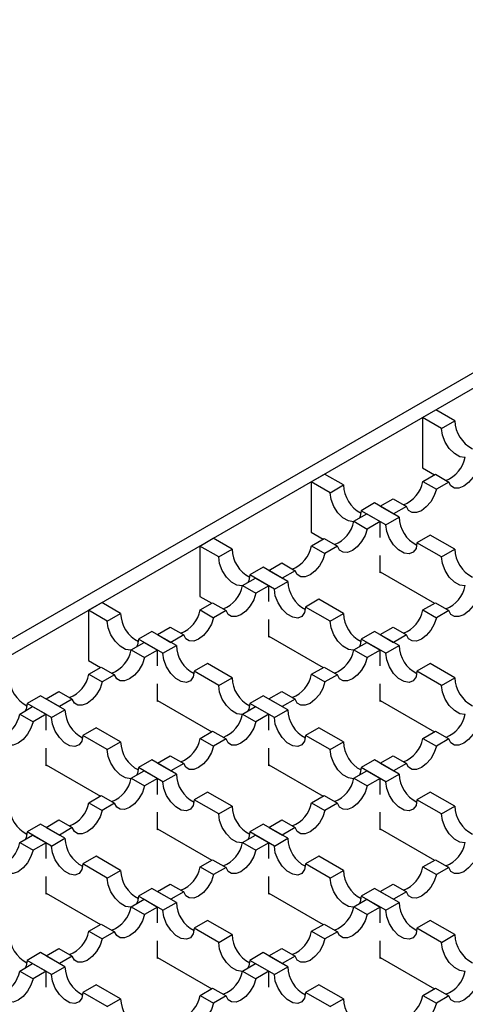
# Model space of a CAD drawing. Units: millimetres. Extents: x 0 to 420, y 0 to 297.
# Drawn here: x 94 to 108, y 78 to 110 of the extents above; entities that cross this region are included whole.
import ezdxf

# ---------------------------------------------------------------- set-up
doc = ezdxf.new("R2010")
doc.units = ezdxf.units.MM

msp = doc.modelspace()

# ---------------------------------------------------------------- linework, layer by layer
at = {"color": 7, "linetype": 'Continuous', "lineweight": 25}
for p, q in [((182.0538, 141.173), (47.9863, 63.7775)), ((48.4106, 63.5326), (182.478, 140.9281)), ((106.3933, 97.0053), (106.8176, 97.2502)), ((106.3933, 97.0053), (106.3933, 95.4049)), ((106.9944, 96.6583), (106.3933, 97.0053)), ((107.4187, 96.9033), (106.8176, 97.2502)), ((106.9944, 96.6583), (107.4187, 96.9033)), ((102.8578, 94.9643), (103.2821, 95.2092)), ((103.8831, 94.8622), (103.2821, 95.2092)), ((106.3933, 95.4049), (106.775, 95.1846)), ((106.4081, 94.9728), (106.8029, 95.2007)), ((106.8029, 95.2007), (107.2272, 94.9558)), ((102.8578, 94.9643), (102.8578, 93.3639)), ((103.4589, 94.6173), (102.8578, 94.9643)), ((103.4589, 94.6173), (103.8831, 94.8622)), ((106.4081, 94.9728), (106.8323, 94.7279)), ((107.2272, 94.9558), (106.8323, 94.7279)), ((104.8731, 94.2908), (104.4488, 94.0458)), ((105.6509, 93.8417), (104.8731, 94.2908)), ((105.0498, 94.1887), (105.4594, 94.4251)), ((105.0498, 94.1887), (105.4741, 93.9438)), ((105.4594, 94.4251), (105.8837, 94.1802)), ((105.8837, 94.1802), (105.4741, 93.9438)), ((104.216, 93.7074), (104.6256, 93.9438)), ((105.2266, 93.5968), (104.4488, 94.0458)), ((104.6256, 93.9438), (105.0498, 93.6989)), ((104.216, 93.7074), (104.6403, 93.4624)), ((105.0498, 93.6989), (104.6403, 93.4624)), ((105.0498, 93.196), (105.0498, 93.6989)), ((105.2266, 93.5968), (105.6509, 93.8417)), ((102.8578, 93.3639), (103.2394, 93.1436)), ((106.6408, 93.2702), (106.2166, 93.0253)), ((107.4187, 92.8212), (106.6408, 93.2702)), ((99.3223, 92.9233), (99.7465, 93.1682)), ((99.3223, 92.9233), (99.3223, 91.3228)), ((99.9233, 92.5763), (99.3223, 92.9233)), ((100.3476, 92.8212), (99.7465, 93.1682)), ((102.8725, 92.9318), (103.2674, 93.1597)), ((102.8725, 92.9318), (103.2968, 92.6868)), ((103.2674, 93.1597), (103.6916, 92.9148)), ((103.6916, 92.9148), (103.2968, 92.6868)), ((106.9944, 92.5763), (106.2166, 93.0253)), ((99.9233, 92.5763), (100.3476, 92.8212)), ((105.0498, 92.0658), (105.0498, 92.6258)), ((106.9944, 92.5763), (107.4187, 92.8212)), ((101.5143, 92.1477), (101.9239, 92.3841)), ((101.9239, 92.3841), (102.3481, 92.1392)), ((101.3375, 92.2497), (100.9133, 92.0048)), ((101.6911, 91.5558), (100.9133, 92.0048)), ((102.1154, 91.8007), (101.3375, 92.2497)), ((101.5143, 92.1477), (101.9386, 91.9028)), ((102.3481, 92.1392), (101.9386, 91.9028)), ((105.0498, 92.0984), (106.775, 91.1025)), ((105.0781, 92.0821), (105.0498, 92.0658)), ((100.6805, 91.6663), (101.09, 91.9028)), ((100.6805, 91.6663), (101.1048, 91.4214)), ((101.09, 91.9028), (101.5143, 91.6578)), ((101.6911, 91.5558), (102.1154, 91.8007)), ((101.5143, 91.6578), (101.1048, 91.4214)), ((101.5143, 91.155), (101.5143, 91.6578)), ((95.7867, 90.8822), (96.211, 91.1272)), ((96.8121, 90.7802), (96.211, 91.1272)), ((99.3223, 91.3228), (99.7039, 91.1025)), ((99.337, 90.8907), (99.7318, 91.1187)), ((99.7318, 91.1187), (100.1561, 90.8737)), ((103.1053, 91.2292), (102.681, 90.9843)), ((103.8831, 90.7802), (103.1053, 91.2292)), ((106.4081, 90.8907), (106.8029, 91.1187)), ((106.8029, 91.1187), (107.2272, 90.8737)), ((95.7867, 90.8822), (95.7867, 89.2818)), ((96.3878, 90.5353), (95.7867, 90.8822)), ((96.3878, 90.5353), (96.8121, 90.7802)), ((99.337, 90.8907), (99.7613, 90.6458)), ((100.1561, 90.8737), (99.7613, 90.6458)), ((103.4589, 90.5353), (102.681, 90.9843)), ((103.4589, 90.5353), (103.8831, 90.7802)), ((106.4081, 90.8907), (106.8323, 90.6458)), ((107.2272, 90.8737), (106.8323, 90.6458)), ((101.5143, 90.0248), (101.5143, 90.5847)), ((97.802, 90.2087), (97.3777, 89.9638)), ((98.5798, 89.7597), (97.802, 90.2087)), ((97.9788, 90.1067), (98.3883, 90.3431)), ((97.9788, 90.1067), (98.403, 89.8617)), ((98.3883, 90.3431), (98.8126, 90.0982)), ((98.8126, 90.0982), (98.403, 89.8617)), ((104.8731, 90.2087), (104.4488, 89.9638)), ((105.6509, 89.7597), (104.8731, 90.2087)), ((105.0498, 90.1067), (105.4594, 90.3431)), ((105.0498, 90.1067), (105.4741, 89.8617)), ((105.4594, 90.3431), (105.8837, 90.0982)), ((105.8837, 90.0982), (105.4741, 89.8617)), ((97.145, 89.6253), (97.5545, 89.8617)), ((98.1556, 89.5148), (97.3777, 89.9638)), ((97.5545, 89.8617), (97.9788, 89.6168)), ((101.5143, 90.0574), (103.2394, 89.0615)), ((101.5426, 90.0411), (101.5143, 90.0248)), ((104.216, 89.6253), (104.6256, 89.8617)), ((105.2266, 89.5148), (104.4488, 89.9638)), ((104.6256, 89.8617), (105.0498, 89.6168)), ((97.145, 89.6253), (97.5692, 89.3804)), ((97.9788, 89.6168), (97.5692, 89.3804)), ((97.9788, 89.114), (97.9788, 89.6168)), ((98.1556, 89.5148), (98.5798, 89.7597)), ((104.216, 89.6253), (104.6403, 89.3804)), ((105.0498, 89.6168), (104.6403, 89.3804)), ((105.0498, 89.114), (105.0498, 89.6168)), ((105.2266, 89.5148), (105.6509, 89.7597)), ((95.7867, 89.2818), (96.1684, 89.0615)), ((99.5698, 89.1882), (99.1455, 88.9433)), ((100.3476, 88.7392), (99.5698, 89.1882)), ((106.6408, 89.1882), (106.2166, 88.9433)), ((107.4187, 88.7392), (106.6408, 89.1882)), ((95.8015, 88.8497), (96.1963, 89.0777)), ((95.8015, 88.8497), (96.2257, 88.6048)), ((96.1963, 89.0777), (96.6206, 88.8327)), ((99.9233, 88.4943), (99.1455, 88.9433)), ((102.8725, 88.8497), (103.2674, 89.0777)), ((102.8725, 88.8497), (103.2968, 88.6048)), ((103.2674, 89.0777), (103.6916, 88.8327)), ((106.9944, 88.4943), (106.2166, 88.9433)), ((96.6206, 88.8327), (96.2257, 88.6048)), ((97.9788, 87.9837), (97.9788, 88.5437)), ((99.9233, 88.4943), (100.3476, 88.7392)), ((103.6916, 88.8327), (103.2968, 88.6048)), ((105.0498, 87.9837), (105.0498, 88.5437)), ((106.9944, 88.4943), (107.4187, 88.7392)), ((94.4432, 88.0656), (94.8528, 88.3021)), ((94.8528, 88.3021), (95.277, 88.0571)), ((101.5143, 88.0656), (101.9239, 88.3021)), ((101.9239, 88.3021), (102.3481, 88.0571)), ((94.2665, 88.1677), (93.8422, 87.9228)), ((94.62, 87.4737), (93.8422, 87.9228)), ((95.0443, 87.7187), (94.2665, 88.1677)), ((94.4432, 88.0656), (94.8675, 87.8207)), ((95.277, 88.0571), (94.8675, 87.8207)), ((97.9788, 88.0164), (99.7039, 87.0205)), ((98.0071, 88.0001), (97.9788, 87.9837)), ((101.3375, 88.1677), (100.9133, 87.9228)), ((101.6911, 87.4737), (100.9133, 87.9228)), ((102.1154, 87.7187), (101.3375, 88.1677)), ((101.5143, 88.0656), (101.9386, 87.8207)), ((102.3481, 88.0571), (101.9386, 87.8207)), ((105.0498, 88.0164), (106.775, 87.0205)), ((105.0781, 88.0001), (105.0498, 87.9837)), ((93.6094, 87.5843), (94.019, 87.8207)), ((94.019, 87.8207), (94.4432, 87.5758)), ((94.62, 87.4737), (95.0443, 87.7187)), ((100.6805, 87.5843), (101.09, 87.8207)), ((101.09, 87.8207), (101.5143, 87.5758)), ((101.6911, 87.4737), (102.1154, 87.7187)), ((93.6094, 87.5843), (94.0337, 87.3394)), ((94.4432, 87.5758), (94.0337, 87.3394)), ((94.4432, 87.073), (94.4432, 87.5758)), ((100.6805, 87.5843), (101.1048, 87.3394)), ((101.5143, 87.5758), (101.1048, 87.3394)), ((101.5143, 87.073), (101.5143, 87.5758)), ((96.0342, 87.1472), (95.61, 86.9023)), ((96.8121, 86.6982), (96.0342, 87.1472)), ((99.337, 86.8087), (99.7318, 87.0366)), ((99.7318, 87.0366), (100.1561, 86.7917)), ((103.1053, 87.1472), (102.681, 86.9023)), ((103.8831, 86.6982), (103.1053, 87.1472)), ((106.4081, 86.8087), (106.8029, 87.0366)), ((106.8029, 87.0366), (107.2272, 86.7917)), ((96.3878, 86.4532), (95.61, 86.9023)), ((96.3878, 86.4532), (96.8121, 86.6982)), ((99.337, 86.8087), (99.7613, 86.5638)), ((100.1561, 86.7917), (99.7613, 86.5638)), ((103.4589, 86.4532), (102.681, 86.9023)), ((103.4589, 86.4532), (103.8831, 86.6982)), ((106.4081, 86.8087), (106.8323, 86.5638)), ((107.2272, 86.7917), (106.8323, 86.5638)), ((94.4432, 85.9427), (94.4432, 86.5027)), ((101.5143, 85.9427), (101.5143, 86.5027)), ((97.802, 86.1267), (97.3777, 85.8817)), ((98.5798, 85.6776), (97.802, 86.1267)), ((97.9788, 86.0246), (98.3883, 86.261)), ((98.3883, 86.261), (98.8126, 86.0161)), ((104.8731, 86.1267), (104.4488, 85.8817)), ((105.6509, 85.6776), (104.8731, 86.1267)), ((105.0498, 86.0246), (105.4594, 86.261)), ((105.4594, 86.261), (105.8837, 86.0161)), ((94.4432, 85.9754), (96.1684, 84.9795)), ((94.4715, 85.959), (94.4432, 85.9427)), ((97.145, 85.5433), (97.5545, 85.7797)), ((98.1556, 85.4327), (97.3777, 85.8817)), ((97.5545, 85.7797), (97.9788, 85.5348)), ((97.9788, 86.0246), (98.403, 85.7797)), ((98.8126, 86.0161), (98.403, 85.7797)), ((101.5143, 85.9754), (103.2394, 84.9795)), ((101.5426, 85.959), (101.5143, 85.9427)), ((104.216, 85.5433), (104.6256, 85.7797)), ((105.2266, 85.4327), (104.4488, 85.8817)), ((104.6256, 85.7797), (105.0498, 85.5348)), ((105.0498, 86.0246), (105.4741, 85.7797)), ((105.8837, 86.0161), (105.4741, 85.7797)), ((97.145, 85.5433), (97.5692, 85.2984)), ((97.9788, 85.5348), (97.5692, 85.2984)), ((97.9788, 85.0319), (97.9788, 85.5348)), ((98.1556, 85.4327), (98.5798, 85.6776)), ((104.216, 85.5433), (104.6403, 85.2984)), ((105.0498, 85.5348), (104.6403, 85.2984)), ((105.0498, 85.0319), (105.0498, 85.5348)), ((105.2266, 85.4327), (105.6509, 85.6776)), ((99.5698, 85.1062), (99.1455, 84.8612)), ((100.3476, 84.6571), (99.5698, 85.1062)), ((106.6408, 85.1062), (106.2166, 84.8612)), ((107.4187, 84.6571), (106.6408, 85.1062)), ((95.8015, 84.7677), (96.1963, 84.9956)), ((96.1963, 84.9956), (96.6206, 84.7507)), ((99.9233, 84.4122), (99.1455, 84.8612)), ((102.8725, 84.7677), (103.2674, 84.9956)), ((103.2674, 84.9956), (103.6916, 84.7507)), ((106.9944, 84.4122), (106.2166, 84.8612)), ((95.8015, 84.7677), (96.2257, 84.5228)), ((96.6206, 84.7507), (96.2257, 84.5228)), ((99.9233, 84.4122), (100.3476, 84.6571)), ((102.8725, 84.7677), (103.2968, 84.5228)), ((103.6916, 84.7507), (103.2968, 84.5228)), ((106.9944, 84.4122), (107.4187, 84.6571)), ((94.4432, 83.9836), (94.8528, 84.22)), ((94.8528, 84.22), (95.277, 83.9751)), ((97.9788, 83.9017), (97.9788, 84.4617)), ((101.5143, 83.9836), (101.9239, 84.22)), ((101.9239, 84.22), (102.3481, 83.9751)), ((105.0498, 83.9017), (105.0498, 84.4617)), ((94.2665, 84.0857), (93.8422, 83.8407)), ((94.62, 83.3917), (93.8422, 83.8407)), ((95.0443, 83.6366), (94.2665, 84.0857)), ((94.4432, 83.9836), (94.8675, 83.7387)), ((95.277, 83.9751), (94.8675, 83.7387)), ((97.9788, 83.9344), (99.7039, 82.9385)), ((98.0071, 83.918), (97.9788, 83.9017)), ((101.3375, 84.0857), (100.9133, 83.8407)), ((101.6911, 83.3917), (100.9133, 83.8407)), ((102.1154, 83.6366), (101.3375, 84.0857)), ((101.5143, 83.9836), (101.9386, 83.7387)), ((102.3481, 83.9751), (101.9386, 83.7387)), ((105.0498, 83.9344), (106.775, 82.9385)), ((105.0781, 83.918), (105.0498, 83.9017)), ((93.6094, 83.5023), (94.019, 83.7387)), ((94.019, 83.7387), (94.4432, 83.4938)), ((94.62, 83.3917), (95.0443, 83.6366)), ((100.6805, 83.5023), (101.09, 83.7387)), ((101.09, 83.7387), (101.5143, 83.4938)), ((101.6911, 83.3917), (102.1154, 83.6366)), ((93.6094, 83.5023), (94.0337, 83.2573)), ((94.4432, 83.4938), (94.0337, 83.2573)), ((94.4432, 82.9909), (94.4432, 83.4938)), ((100.6805, 83.5023), (101.1048, 83.2573)), ((101.5143, 83.4938), (101.1048, 83.2573)), ((101.5143, 82.9909), (101.5143, 83.4938)), ((96.0342, 83.0651), (95.61, 82.8202)), ((96.8121, 82.6161), (96.0342, 83.0651)), ((99.337, 82.7267), (99.7318, 82.9546)), ((99.7318, 82.9546), (100.1561, 82.7097)), ((103.1053, 83.0651), (102.681, 82.8202)), ((103.8831, 82.6161), (103.1053, 83.0651)), ((106.4081, 82.7267), (106.8029, 82.9546)), ((106.8029, 82.9546), (107.2272, 82.7097)), ((96.3878, 82.3712), (95.61, 82.8202)), ((96.3878, 82.3712), (96.8121, 82.6161)), ((99.337, 82.7267), (99.7613, 82.4817)), ((100.1561, 82.7097), (99.7613, 82.4817)), ((103.4589, 82.3712), (102.681, 82.8202)), ((103.4589, 82.3712), (103.8831, 82.6161)), ((106.4081, 82.7267), (106.8323, 82.4817)), ((107.2272, 82.7097), (106.8323, 82.4817)), ((94.4432, 81.8607), (94.4432, 82.4207)), ((101.5143, 81.8607), (101.5143, 82.4207)), ((97.802, 82.0446), (97.3777, 81.7997)), ((98.5798, 81.5956), (97.802, 82.0446)), ((97.9788, 81.9426), (98.3883, 82.179)), ((98.3883, 82.179), (98.8126, 81.9341)), ((104.8731, 82.0446), (104.4488, 81.7997)), ((105.6509, 81.5956), (104.8731, 82.0446)), ((105.0498, 81.9426), (105.4594, 82.179)), ((105.4594, 82.179), (105.8837, 81.9341)), ((94.4432, 81.8933), (96.1684, 80.8974)), ((94.4715, 81.877), (94.4432, 81.8607)), ((97.145, 81.4612), (97.5545, 81.6977)), ((98.1556, 81.3507), (97.3777, 81.7997)), ((97.5545, 81.6977), (97.9788, 81.4527)), ((97.9788, 81.9426), (98.403, 81.6977)), ((98.8126, 81.9341), (98.403, 81.6977)), ((101.5143, 81.8933), (103.2394, 80.8974)), ((101.5426, 81.877), (101.5143, 81.8607)), ((104.216, 81.4612), (104.6256, 81.6977)), ((105.2266, 81.3507), (104.4488, 81.7997)), ((104.6256, 81.6977), (105.0498, 81.4527)), ((105.0498, 81.9426), (105.4741, 81.6977)), ((105.8837, 81.9341), (105.4741, 81.6977)), ((97.145, 81.4612), (97.5692, 81.2163)), ((97.9788, 81.4527), (97.5692, 81.2163)), ((97.9788, 80.9499), (97.9788, 81.4527)), ((98.1556, 81.3507), (98.5798, 81.5956)), ((104.216, 81.4612), (104.6403, 81.2163)), ((105.0498, 81.4527), (104.6403, 81.2163)), ((105.0498, 80.9499), (105.0498, 81.4527)), ((105.2266, 81.3507), (105.6509, 81.5956)), ((99.5698, 81.0241), (99.1455, 80.7792)), ((100.3476, 80.5751), (99.5698, 81.0241)), ((106.6408, 81.0241), (106.2166, 80.7792)), ((107.4187, 80.5751), (106.6408, 81.0241)), ((95.8015, 80.6856), (96.1963, 80.9136)), ((96.1963, 80.9136), (96.6206, 80.6686)), ((99.9233, 80.3302), (99.1455, 80.7792)), ((102.8725, 80.6856), (103.2674, 80.9136)), ((103.2674, 80.9136), (103.6916, 80.6686)), ((106.9944, 80.3302), (106.2166, 80.7792)), ((95.8015, 80.6856), (96.2257, 80.4407)), ((96.6206, 80.6686), (96.2257, 80.4407)), ((99.9233, 80.3302), (100.3476, 80.5751)), ((102.8725, 80.6856), (103.2968, 80.4407)), ((103.6916, 80.6686), (103.2968, 80.4407)), ((106.9944, 80.3302), (107.4187, 80.5751)), ((94.4432, 79.9016), (94.8528, 80.138)), ((94.8528, 80.138), (95.277, 79.8931)), ((97.9788, 79.8197), (97.9788, 80.3796)), ((101.5143, 79.9016), (101.9239, 80.138)), ((101.9239, 80.138), (102.3481, 79.8931)), ((105.0498, 79.8197), (105.0498, 80.3796)), ((94.2665, 80.0036), (93.8422, 79.7587)), ((95.0443, 79.5546), (94.2665, 80.0036)), ((94.4432, 79.9016), (94.8675, 79.6566)), ((95.277, 79.8931), (94.8675, 79.6566)), ((97.9788, 79.8523), (99.7039, 78.8564)), ((98.0071, 79.836), (97.9788, 79.8197)), ((101.3375, 80.0036), (100.9133, 79.7587)), ((102.1154, 79.5546), (101.3375, 80.0036)), ((101.5143, 79.9016), (101.9386, 79.6566)), ((102.3481, 79.8931), (101.9386, 79.6566)), ((105.0498, 79.8523), (106.775, 78.8564)), ((105.0781, 79.836), (105.0498, 79.8197)), ((93.6094, 79.4202), (94.019, 79.6566)), ((94.62, 79.3097), (93.8422, 79.7587)), ((94.019, 79.6566), (94.4432, 79.4117)), ((94.62, 79.3097), (95.0443, 79.5546)), ((100.6805, 79.4202), (101.09, 79.6566)), ((101.6911, 79.3097), (100.9133, 79.7587)), ((101.09, 79.6566), (101.5143, 79.4117)), ((101.6911, 79.3097), (102.1154, 79.5546)), ((93.6094, 79.4202), (94.0337, 79.1753)), ((94.4432, 79.4117), (94.0337, 79.1753)), ((94.4432, 78.9089), (94.4432, 79.4117)), ((100.6805, 79.4202), (101.1048, 79.1753)), ((101.5143, 79.4117), (101.1048, 79.1753)), ((101.5143, 78.9089), (101.5143, 79.4117)), ((96.0342, 78.9831), (95.61, 78.7382)), ((96.8121, 78.5341), (96.0342, 78.9831)), ((99.337, 78.6446), (99.7318, 78.8726)), ((99.7318, 78.8726), (100.1561, 78.6276)), ((103.1053, 78.9831), (102.681, 78.7382)), ((103.8831, 78.5341), (103.1053, 78.9831)), ((106.4081, 78.6446), (106.8029, 78.8726)), ((106.8029, 78.8726), (107.2272, 78.6276)), ((96.3878, 78.2892), (95.61, 78.7382)), ((96.3878, 78.2892), (96.8121, 78.5341)), ((99.337, 78.6446), (99.7613, 78.3997)), ((100.1561, 78.6276), (99.7613, 78.3997)), ((103.4589, 78.2892), (102.681, 78.7382)), ((103.4589, 78.2892), (103.8831, 78.5341)), ((106.4081, 78.6446), (106.8323, 78.3997)), ((107.2272, 78.6276), (106.8323, 78.3997))]:
    msp.add_line(p, q, dxfattribs=at)
at = {"color": 7, "linetype": 'Continuous', "lineweight": 25, "flags": 128}
for points in [[(107.7487, 95.736), (107.7369, 95.7347), (107.5753, 95.7601), (107.4034, 95.8593), (107.2419, 96.0205), (107.1102, 96.2241), (107.0242, 96.4456), (106.9944, 96.6583)], [(108.1758, 95.5035), (108.1072, 95.2997), (107.9973, 95.1054), (107.8573, 94.9404), (107.7015, 94.8214), (107.5457, 94.7605), (107.4057, 94.7639), (107.2958, 94.8313), (107.2272, 94.9558)], [(104.2132, 93.695), (104.2013, 93.6937), (104.0398, 93.7191), (103.8679, 93.8183), (103.7063, 93.9794), (103.5747, 94.1831), (103.4887, 94.4046), (103.4589, 94.6173)], [(106.8323, 94.7279), (106.7637, 94.5241), (106.6538, 94.3298), (106.5138, 94.1648), (106.358, 94.0458), (106.2022, 93.9849), (106.0622, 93.9883), (105.9523, 94.0557), (105.8837, 94.1802)], [(104.4488, 94.0458), (104.419, 93.8676), (104.3882, 93.8067)], [(106.2166, 93.0253), (106.1867, 92.8471), (106.1008, 92.7248), (105.9691, 92.6732), (105.8075, 92.6985), (105.6356, 92.7978), (105.4741, 92.9589), (105.3424, 93.1626), (105.2565, 93.3841), (105.2266, 93.5968)], [(104.6403, 93.4624), (104.5717, 93.2587), (104.4618, 93.0644), (104.3218, 92.8994), (104.166, 92.7803), (104.0101, 92.7194), (103.8702, 92.7229), (103.7603, 92.7903), (103.6916, 92.9148)], [(103.2968, 92.6868), (103.2282, 92.4831), (103.1183, 92.2888), (102.9783, 92.1238), (102.8225, 92.0047), (102.6666, 91.9439), (102.5267, 91.9473), (102.4168, 92.0147), (102.3481, 92.1392)], [(100.6776, 91.654), (100.6658, 91.6527), (100.5042, 91.678), (100.3323, 91.7773), (100.1708, 91.9384), (100.0391, 92.142), (99.9532, 92.3636), (99.9233, 92.5763)], [(107.7487, 91.654), (107.7369, 91.6527), (107.5753, 91.678), (107.4034, 91.7773), (107.2419, 91.9384), (107.1102, 92.142), (107.0242, 92.3636), (106.9944, 92.5763)], [(100.9133, 92.0048), (100.8834, 91.8266), (100.8526, 91.7657)], [(101.1048, 91.4214), (101.0361, 91.2177), (100.9262, 91.0234), (100.7863, 90.8583), (100.6304, 90.7393), (100.4746, 90.6784), (100.3346, 90.6818), (100.2247, 90.7492), (100.1561, 90.8737)], [(102.681, 90.9843), (102.6512, 90.806), (102.5652, 90.6837), (102.4336, 90.6322), (102.272, 90.6575), (102.1001, 90.7568), (101.9386, 90.9179), (101.8069, 91.1215), (101.7209, 91.3431), (101.6911, 91.5558)], [(108.1758, 91.4214), (108.1072, 91.2177), (107.9973, 91.0234), (107.8573, 90.8583), (107.7015, 90.7393), (107.5457, 90.6784), (107.4057, 90.6818), (107.2958, 90.7492), (107.2272, 90.8737)], [(97.1421, 89.613), (97.1302, 89.6117), (96.9687, 89.637), (96.7968, 89.7363), (96.6353, 89.8974), (96.5036, 90.101), (96.4176, 90.3226), (96.3878, 90.5353)], [(99.7613, 90.6458), (99.6926, 90.4421), (99.5827, 90.2478), (99.4428, 90.0827), (99.2869, 89.9637), (99.1311, 89.9028), (98.9911, 89.9063), (98.8812, 89.9737), (98.8126, 90.0982)], [(104.2132, 89.613), (104.2013, 89.6117), (104.0398, 89.637), (103.8679, 89.7363), (103.7063, 89.8974), (103.5747, 90.101), (103.4887, 90.3226), (103.4589, 90.5353)], [(106.8323, 90.6458), (106.7637, 90.4421), (106.6538, 90.2478), (106.5138, 90.0827), (106.358, 89.9637), (106.2022, 89.9028), (106.0622, 89.9063), (105.9523, 89.9737), (105.8837, 90.0982)], [(97.3777, 89.9638), (97.3479, 89.7855), (97.3171, 89.7247)], [(104.4488, 89.9638), (104.419, 89.7855), (104.3882, 89.7247)], [(99.1455, 88.9433), (99.1157, 88.765), (99.0297, 88.6427), (98.898, 88.5911), (98.7365, 88.6165), (98.5646, 88.7157), (98.403, 88.8769), (98.2714, 89.0805), (98.1854, 89.302), (98.1556, 89.5148)], [(106.2166, 88.9433), (106.1867, 88.765), (106.1008, 88.6427), (105.9691, 88.5911), (105.8075, 88.6165), (105.6356, 88.7157), (105.4741, 88.8769), (105.3424, 89.0805), (105.2565, 89.302), (105.2266, 89.5148)], [(97.5692, 89.3804), (97.5006, 89.1766), (97.3907, 88.9824), (97.2507, 88.8173), (97.0949, 88.6983), (96.9391, 88.6374), (96.7991, 88.6408), (96.6892, 88.7082), (96.6206, 88.8327)], [(104.6403, 89.3804), (104.5717, 89.1766), (104.4618, 88.9824), (104.3218, 88.8173), (104.166, 88.6983), (104.0101, 88.6374), (103.8702, 88.6408), (103.7603, 88.7082), (103.6916, 88.8327)], [(96.2257, 88.6048), (96.1571, 88.401), (96.0472, 88.2068), (95.9072, 88.0417), (95.7514, 87.9227), (95.5956, 87.8618), (95.4556, 87.8652), (95.3457, 87.9326), (95.277, 88.0571)], [(103.2968, 88.6048), (103.2282, 88.401), (103.1183, 88.2068), (102.9783, 88.0417), (102.8225, 87.9227), (102.6666, 87.8618), (102.5267, 87.8652), (102.4168, 87.9326), (102.3481, 88.0571)], [(100.6776, 87.572), (100.6658, 87.5706), (100.5042, 87.596), (100.3323, 87.6952), (100.1708, 87.8564), (100.0391, 88.06), (99.9532, 88.2815), (99.9233, 88.4943)], [(107.7487, 87.572), (107.7369, 87.5706), (107.5753, 87.596), (107.4034, 87.6952), (107.2419, 87.8564), (107.1102, 88.06), (107.0242, 88.2815), (106.9944, 88.4943)], [(93.8422, 87.9228), (93.8124, 87.7445), (93.7816, 87.6837)], [(100.9133, 87.9228), (100.8834, 87.7445), (100.8526, 87.6837)], [(94.0337, 87.3394), (93.9651, 87.1356), (93.8552, 86.9413), (93.7152, 86.7763), (93.5594, 86.6573), (93.4035, 86.5964), (93.2636, 86.5998), (93.1537, 86.6672), (93.085, 86.7917)], [(95.61, 86.9023), (95.5801, 86.724), (95.4942, 86.6017), (95.3625, 86.5501), (95.2009, 86.5755), (95.029, 86.6747), (94.8675, 86.8359), (94.7358, 87.0395), (94.6499, 87.261), (94.62, 87.4737)], [(101.1048, 87.3394), (101.0361, 87.1356), (100.9262, 86.9413), (100.7863, 86.7763), (100.6304, 86.6573), (100.4746, 86.5964), (100.3346, 86.5998), (100.2247, 86.6672), (100.1561, 86.7917)], [(102.681, 86.9023), (102.6512, 86.724), (102.5652, 86.6017), (102.4336, 86.5501), (102.272, 86.5755), (102.1001, 86.6747), (101.9386, 86.8359), (101.8069, 87.0395), (101.7209, 87.261), (101.6911, 87.4737)], [(108.1758, 87.3394), (108.1072, 87.1356), (107.9973, 86.9413), (107.8573, 86.7763), (107.7015, 86.6573), (107.5457, 86.5964), (107.4057, 86.5998), (107.2958, 86.6672), (107.2272, 86.7917)], [(97.1421, 85.5309), (97.1302, 85.5296), (96.9687, 85.555), (96.7968, 85.6542), (96.6353, 85.8154), (96.5036, 86.019), (96.4176, 86.2405), (96.3878, 86.4532)], [(99.7613, 86.5638), (99.6926, 86.36), (99.5827, 86.1657), (99.4428, 86.0007), (99.2869, 85.8817), (99.1311, 85.8208), (98.9911, 85.8242), (98.8812, 85.8916), (98.8126, 86.0161)], [(104.2132, 85.5309), (104.2013, 85.5296), (104.0398, 85.555), (103.8679, 85.6542), (103.7063, 85.8154), (103.5747, 86.019), (103.4887, 86.2405), (103.4589, 86.4532)], [(106.8323, 86.5638), (106.7637, 86.36), (106.6538, 86.1657), (106.5138, 86.0007), (106.358, 85.8817), (106.2022, 85.8208), (106.0622, 85.8242), (105.9523, 85.8916), (105.8837, 86.0161)], [(97.3777, 85.8817), (97.3479, 85.7035), (97.3171, 85.6426)], [(104.4488, 85.8817), (104.419, 85.7035), (104.3882, 85.6426)], [(99.1455, 84.8612), (99.1157, 84.683), (99.0297, 84.5607), (98.898, 84.5091), (98.7365, 84.5345), (98.5646, 84.6337), (98.403, 84.7949), (98.2714, 84.9985), (98.1854, 85.22), (98.1556, 85.4327)], [(106.2166, 84.8612), (106.1867, 84.683), (106.1008, 84.5607), (105.9691, 84.5091), (105.8075, 84.5345), (105.6356, 84.6337), (105.4741, 84.7949), (105.3424, 84.9985), (105.2565, 85.22), (105.2266, 85.4327)], [(97.5692, 85.2984), (97.5006, 85.0946), (97.3907, 84.9003), (97.2507, 84.7353), (97.0949, 84.6163), (96.9391, 84.5554), (96.7991, 84.5588), (96.6892, 84.6262), (96.6206, 84.7507)], [(104.6403, 85.2984), (104.5717, 85.0946), (104.4618, 84.9003), (104.3218, 84.7353), (104.166, 84.6163), (104.0101, 84.5554), (103.8702, 84.5588), (103.7603, 84.6262), (103.6916, 84.7507)], [(96.2257, 84.5228), (96.1571, 84.319), (96.0472, 84.1247), (95.9072, 83.9597), (95.7514, 83.8407), (95.5956, 83.7798), (95.4556, 83.7832), (95.3457, 83.8506), (95.277, 83.9751)], [(103.2968, 84.5228), (103.2282, 84.319), (103.1183, 84.1247), (102.9783, 83.9597), (102.8225, 83.8407), (102.6666, 83.7798), (102.5267, 83.7832), (102.4168, 83.8506), (102.3481, 83.9751)], [(100.6776, 83.4899), (100.6658, 83.4886), (100.5042, 83.514), (100.3323, 83.6132), (100.1708, 83.7743), (100.0391, 83.978), (99.9532, 84.1995), (99.9233, 84.4122)], [(107.7487, 83.4899), (107.7369, 83.4886), (107.5753, 83.514), (107.4034, 83.6132), (107.2419, 83.7743), (107.1102, 83.978), (107.0242, 84.1995), (106.9944, 84.4122)], [(93.8422, 83.8407), (93.8124, 83.6625), (93.7816, 83.6016)], [(100.9133, 83.8407), (100.8834, 83.6625), (100.8526, 83.6016)], [(94.0337, 83.2573), (93.9651, 83.0536), (93.8552, 82.8593), (93.7152, 82.6942), (93.5594, 82.5752), (93.4035, 82.5143), (93.2636, 82.5178), (93.1537, 82.5852), (93.085, 82.7097)], [(95.61, 82.8202), (95.5801, 82.642), (95.4942, 82.5197), (95.3625, 82.4681), (95.2009, 82.4934), (95.029, 82.5927), (94.8675, 82.7538), (94.7358, 82.9574), (94.6499, 83.179), (94.62, 83.3917)], [(101.1048, 83.2573), (101.0361, 83.0536), (100.9262, 82.8593), (100.7863, 82.6942), (100.6304, 82.5752), (100.4746, 82.5143), (100.3346, 82.5178), (100.2247, 82.5852), (100.1561, 82.7097)], [(102.681, 82.8202), (102.6512, 82.642), (102.5652, 82.5197), (102.4336, 82.4681), (102.272, 82.4934), (102.1001, 82.5927), (101.9386, 82.7538), (101.8069, 82.9574), (101.7209, 83.179), (101.6911, 83.3917)], [(108.1758, 83.2573), (108.1072, 83.0536), (107.9973, 82.8593), (107.8573, 82.6942), (107.7015, 82.5752), (107.5457, 82.5143), (107.4057, 82.5178), (107.2958, 82.5852), (107.2272, 82.7097)], [(97.1421, 81.4489), (97.1302, 81.4476), (96.9687, 81.4729), (96.7968, 81.5722), (96.6353, 81.7333), (96.5036, 81.9369), (96.4176, 82.1585), (96.3878, 82.3712)], [(99.7613, 82.4817), (99.6926, 82.278), (99.5827, 82.0837), (99.4428, 81.9187), (99.2869, 81.7996), (99.1311, 81.7387), (98.9911, 81.7422), (98.8812, 81.8096), (98.8126, 81.9341)], [(104.2132, 81.4489), (104.2013, 81.4476), (104.0398, 81.4729), (103.8679, 81.5722), (103.7063, 81.7333), (103.5747, 81.9369), (103.4887, 82.1585), (103.4589, 82.3712)], [(106.8323, 82.4817), (106.7637, 82.278), (106.6538, 82.0837), (106.5138, 81.9187), (106.358, 81.7996), (106.2022, 81.7387), (106.0622, 81.7422), (105.9523, 81.8096), (105.8837, 81.9341)], [(97.3777, 81.7997), (97.3479, 81.6214), (97.3171, 81.5606)], [(104.4488, 81.7997), (104.419, 81.6214), (104.3882, 81.5606)], [(99.1455, 80.7792), (99.1157, 80.6009), (99.0297, 80.4786), (98.898, 80.4271), (98.7365, 80.4524), (98.5646, 80.5517), (98.403, 80.7128), (98.2714, 80.9164), (98.1854, 81.138), (98.1556, 81.3507)], [(106.2166, 80.7792), (106.1867, 80.6009), (106.1008, 80.4786), (105.9691, 80.4271), (105.8075, 80.4524), (105.6356, 80.5517), (105.4741, 80.7128), (105.3424, 80.9164), (105.2565, 81.138), (105.2266, 81.3507)], [(97.5692, 81.2163), (97.5006, 81.0125), (97.3907, 80.8183), (97.2507, 80.6532), (97.0949, 80.5342), (96.9391, 80.4733), (96.7991, 80.4767), (96.6892, 80.5441), (96.6206, 80.6686)], [(104.6403, 81.2163), (104.5717, 81.0125), (104.4618, 80.8183), (104.3218, 80.6532), (104.166, 80.5342), (104.0101, 80.4733), (103.8702, 80.4767), (103.7603, 80.5441), (103.6916, 80.6686)], [(96.2257, 80.4407), (96.1571, 80.237), (96.0472, 80.0427), (95.9072, 79.8776), (95.7514, 79.7586), (95.5956, 79.6977), (95.4556, 79.7012), (95.3457, 79.7685), (95.277, 79.8931)], [(103.2968, 80.4407), (103.2282, 80.237), (103.1183, 80.0427), (102.9783, 79.8776), (102.8225, 79.7586), (102.6666, 79.6977), (102.5267, 79.7012), (102.4168, 79.7685), (102.3481, 79.8931)], [(100.6776, 79.4079), (100.6658, 79.4066), (100.5042, 79.4319), (100.3323, 79.5312), (100.1708, 79.6923), (100.0391, 79.8959), (99.9532, 80.1175), (99.9233, 80.3302)], [(107.7487, 79.4079), (107.7369, 79.4066), (107.5753, 79.4319), (107.4034, 79.5312), (107.2419, 79.6923), (107.1102, 79.8959), (107.0242, 80.1175), (106.9944, 80.3302)], [(93.8422, 79.7587), (93.8124, 79.5804), (93.7816, 79.5196)], [(100.9133, 79.7587), (100.8834, 79.5804), (100.8526, 79.5196)], [(94.0337, 79.1753), (93.9651, 78.9715), (93.8552, 78.7772), (93.7152, 78.6122), (93.5594, 78.4932), (93.4035, 78.4323), (93.2636, 78.4357), (93.1537, 78.5031), (93.085, 78.6276)], [(95.61, 78.7382), (95.5801, 78.5599), (95.4942, 78.4376), (95.3625, 78.386), (95.2009, 78.4114), (95.029, 78.5106), (94.8675, 78.6718), (94.7358, 78.8754), (94.6499, 79.0969), (94.62, 79.3097)], [(101.1048, 79.1753), (101.0361, 78.9715), (100.9262, 78.7772), (100.7863, 78.6122), (100.6304, 78.4932), (100.4746, 78.4323), (100.3346, 78.4357), (100.2247, 78.5031), (100.1561, 78.6276)], [(102.681, 78.7382), (102.6512, 78.5599), (102.5652, 78.4376), (102.4336, 78.386), (102.272, 78.4114), (102.1001, 78.5106), (101.9386, 78.6718), (101.8069, 78.8754), (101.7209, 79.0969), (101.6911, 79.3097)], [(108.1758, 79.1753), (108.1072, 78.9715), (107.9973, 78.7772), (107.8573, 78.6122), (107.7015, 78.4932), (107.5457, 78.4323), (107.4057, 78.4357), (107.2958, 78.5031), (107.2272, 78.6276)], [(99.7613, 78.3997), (99.6926, 78.1959), (99.5827, 78.0017), (99.4428, 77.8366), (99.2869, 77.7176), (99.1311, 77.6567), (98.9911, 77.6601), (98.8812, 77.7275), (98.8126, 77.852)], [(106.8323, 78.3997), (106.7637, 78.1959), (106.6538, 78.0017), (106.5138, 77.8366), (106.358, 77.7176), (106.2022, 77.6567), (106.0622, 77.6601), (105.9523, 77.7275), (105.8837, 77.852)]]:
    msp.add_lwpolyline(points, dxfattribs=at)
at = {"color": 7, "linetype": 'Continuous', "lineweight": 25}
for centre, radius, start, end in [((108.451, 96.9318), 1.0327, 181.58617, 242.8592), ((106.7773, 95.933), 0.9916, 291.20105, 349.26977), ((104.9154, 94.8908), 1.0327, 181.58617, 242.8592), ((105.4338, 95.1574), 0.9916, 291.20105, 349.26977), ((103.2417, 93.892), 0.9916, 291.20105, 349.26977), ((106.6832, 93.8703), 1.0327, 181.58617, 242.8592), ((101.8982, 93.1164), 0.9916, 291.20105, 349.26977), ((101.3799, 92.8498), 1.0327, 181.58617, 242.8592), ((108.451, 92.8498), 1.0327, 181.58617, 242.8592), ((99.7062, 91.851), 0.9916, 291.20105, 349.26977), ((103.1477, 91.8293), 1.0327, 181.58617, 242.8592), ((106.7773, 91.851), 0.9916, 291.20105, 349.26977), ((97.8444, 90.8088), 1.0327, 181.58617, 242.8592), ((98.3627, 91.0754), 0.9916, 291.20105, 349.26977), ((104.9154, 90.8088), 1.0327, 181.58617, 242.8592), ((105.4338, 91.0754), 0.9916, 291.20105, 349.26977), ((96.1707, 89.8099), 0.9916, 291.20105, 349.26977), ((99.6121, 89.7883), 1.0327, 181.58617, 242.8592), ((103.2417, 89.8099), 0.9916, 291.20105, 349.26977), ((106.6832, 89.7883), 1.0327, 181.58617, 242.8592), ((94.8272, 89.0344), 0.9916, 291.20105, 349.26977), ((101.8982, 89.0344), 0.9916, 291.20105, 349.26977), ((94.3088, 88.7678), 1.0327, 181.58617, 242.8592), ((101.3799, 88.7678), 1.0327, 181.58617, 242.8592), ((108.451, 88.7678), 1.0327, 181.58617, 242.8592), ((96.0766, 87.7473), 1.0327, 181.58617, 242.8592), ((103.1477, 87.7473), 1.0327, 181.58617, 242.8592), ((92.6351, 87.7689), 0.9916, 291.20105, 349.26977), ((99.7062, 87.7689), 0.9916, 291.20105, 349.26977), ((106.7773, 87.7689), 0.9916, 291.20105, 349.26977), ((97.8444, 86.7267), 1.0327, 181.58617, 242.8592), ((98.3627, 86.9933), 0.9916, 291.20105, 349.26977), ((104.9154, 86.7267), 1.0327, 181.58617, 242.8592), ((105.4338, 86.9933), 0.9916, 291.20105, 349.26977), ((96.1707, 85.7279), 0.9916, 291.20105, 349.26977), ((99.6121, 85.7062), 1.0327, 181.58617, 242.8592), ((103.2417, 85.7279), 0.9916, 291.20105, 349.26977), ((106.6832, 85.7062), 1.0327, 181.58617, 242.8592), ((94.3088, 84.6857), 1.0327, 181.58617, 242.8592), ((94.8272, 84.9523), 0.9916, 291.20105, 349.26977), ((101.3799, 84.6857), 1.0327, 181.58617, 242.8592), ((101.8982, 84.9523), 0.9916, 291.20105, 349.26977), ((108.451, 84.6857), 1.0327, 181.58617, 242.8592), ((96.0766, 83.6652), 1.0327, 181.58617, 242.8592), ((103.1477, 83.6652), 1.0327, 181.58617, 242.8592), ((92.6351, 83.6869), 0.9916, 291.20105, 349.26977), ((99.7062, 83.6869), 0.9916, 291.20105, 349.26977), ((106.7773, 83.6869), 0.9916, 291.20105, 349.26977), ((97.8444, 82.6447), 1.0327, 181.58617, 242.8592), ((98.3627, 82.9113), 0.9916, 291.20105, 349.26977), ((104.9154, 82.6447), 1.0327, 181.58617, 242.8592), ((105.4338, 82.9113), 0.9916, 291.20105, 349.26977), ((96.1707, 81.6459), 0.9916, 291.20105, 349.26977), ((99.6121, 81.6242), 1.0327, 181.58617, 242.8592), ((103.2417, 81.6459), 0.9916, 291.20105, 349.26977), ((106.6832, 81.6242), 1.0327, 181.58617, 242.8592), ((94.3088, 80.6037), 1.0327, 181.58617, 242.8592), ((94.8272, 80.8703), 0.9916, 291.20105, 349.26977), ((101.3799, 80.6037), 1.0327, 181.58617, 242.8592), ((101.8982, 80.8703), 0.9916, 291.20105, 349.26977), ((108.451, 80.6037), 1.0327, 181.58617, 242.8592), ((96.0766, 79.5832), 1.0327, 181.58617, 242.8592), ((103.1477, 79.5832), 1.0327, 181.58617, 242.8592), ((92.6351, 79.6048), 0.9916, 291.20105, 349.26977), ((99.7062, 79.6048), 0.9916, 291.20105, 349.26977), ((106.7773, 79.6048), 0.9916, 291.20105, 349.26977), ((97.8444, 78.5627), 1.0327, 181.58617, 242.8592), ((98.3627, 78.8293), 0.9916, 291.20105, 349.26977), ((104.9154, 78.5627), 1.0327, 181.58617, 242.8592), ((105.4338, 78.8293), 0.9916, 291.20105, 349.26977)]:
    msp.add_arc(centre, radius, start, end, dxfattribs=at)

doc.saveas('drawing.dxf')
